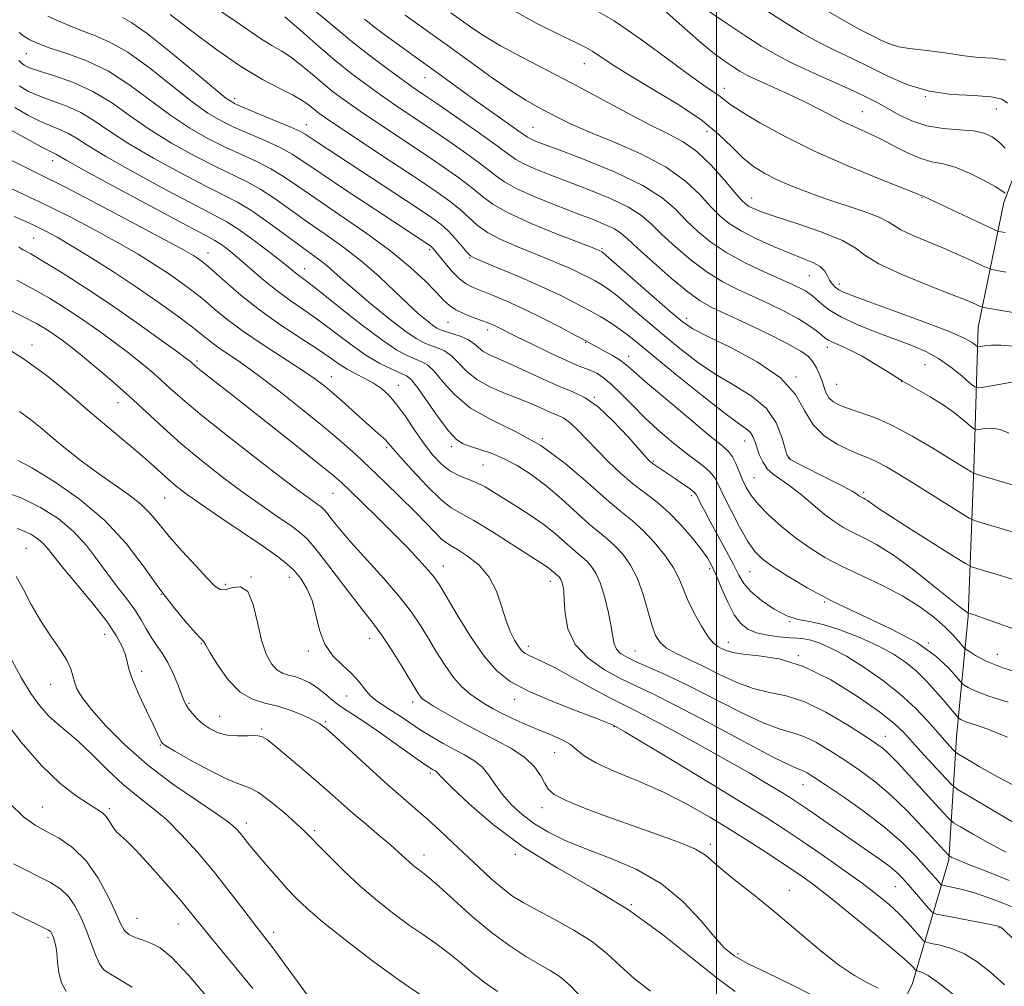
# Model space of a CAD drawing. Extents: x 2057300 to 2060200, y 287300 to 290200.
# Drawn here: x 2058347 to 2058563, y 288768 to 288980 of the extents above; entities that cross this region are included whole.
import ezdxf

# ---------------------------------------------------------------- set-up
doc = ezdxf.new("R2010")
doc.units = 0
doc.header["$MEASUREMENT"] = 0
for name, color, linetype, lineweight in [('BREAKLINE DTM HARD', 7, 'Continuous', 0), ('CONTOUR INDEX', 41, 'Continuous', 13), ('CONTOUR INTERMEDIATE', 44, 'Continuous', 0), ('GRID LINE', 7, 'Continuous', 0), ('SPOT ELEVATION DTM', 2, 'Continuous', 13)]:
    doc.layers.add(name, color=color, linetype=linetype, lineweight=lineweight)

msp = doc.modelspace()

# ---------------------------------------------------------------- linework, layer by layer
at = {"layer": 'BREAKLINE DTM HARD'}
msp.add_polyline3d([(2058319.47, 288448.13, 1117.01), (2058340.05, 288469.6, 1114.03), (2058353.93, 288496.52, 1111.19), (2058366.19, 288525.81, 1108.78), (2058371.49, 288542.55, 1107.27), (2058377.02, 288561.94, 1104), (2058387.92, 288576.39, 1101.36), (2058402.87, 288584.82, 1098.27), (2058422.66, 288588.29, 1094.03), (2058444.72, 288599.2, 1089.84), (2058467.19, 288617.79, 1086.06), (2058480.37, 288638.62, 1081.94), (2058491.59, 288666.3, 1078.01), (2058501.55, 288690.52, 1073.63), (2058513.85, 288716.9, 1068.7), (2058530.37, 288743.86, 1062.91), (2058542.97, 288768.12, 1056.98), (2058551.03, 288795.49, 1048.24), (2058552.74, 288822.5, 1041.1), (2058555.25, 288848.99, 1034.14), (2058556.59, 288883.4, 1027.41), (2058557.48, 288912.51, 1021.04), (2058563.15, 288939.84, 1014.48), (2058571.54, 288962.19, 1007.95)], dxfattribs=at)
at = {"layer": 'CONTOUR INDEX', "flags": 128}
for points, elevation in [([(2058563.912, 288961.631), (2058562.651, 288962.524), (2058560.344, 288963.064), (2058556.53, 288963.309), (2058551.724, 288963.585), (2058546.691, 288964.285), (2058542.043, 288965.677), (2058537.797, 288967.539), (2058533.82, 288969.523), (2058529.996, 288971.366), (2058526.262, 288973.134), (2058522.573, 288974.98), (2058518.83, 288977.059), (2058514.723, 288979.558), (2058509.888, 288982.669)], 1010), ([(2058572.896, 288865.175), (2058559.026, 288869.288), (2058556.862, 288869.955), (2058555.485, 288870.565), (2058553.717, 288871.641), (2058543.103, 288878.308), (2058539.922, 288880.283), (2058537.353, 288881.811), (2058535.227, 288882.945), (2058533.354, 288883.774), (2058531.458, 288884.52), (2058529.241, 288885.44), (2058526.537, 288886.764), (2058523.707, 288888.608), (2058521.243, 288891.061), (2058519.383, 288894.15), (2058517.343, 288897.66), (2058514.086, 288901.318), (2058508.997, 288904.848), (2058503.163, 288907.979), (2058498.094, 288910.441), (2058494.831, 288912.142), (2058492.53, 288913.708), (2058489.878, 288915.943), (2058475.819, 288928.21), (2058474.973, 288928.923), (2058474.744, 288929.085), (2058474.252, 288929.332), (2058473.896, 288929.481), (2058472.713, 288929.947), (2058469.909, 288931.039), (2058465.077, 288932.933), (2058459.353, 288935.273), (2058454.258, 288937.568), (2058450.891, 288939.464), (2058448.652, 288941.149), (2058446.518, 288942.949), (2058443.658, 288945.129), (2058439.999, 288947.708), (2058435.662, 288950.649), (2058426.034, 288957.054), (2058421.813, 288959.889), (2058418.577, 288962.138), (2058416.039, 288964.023), (2058413.736, 288965.877), (2058411.315, 288967.931), (2058408.848, 288970.002), (2058406.515, 288971.804), (2058404.424, 288973.16), (2058402.394, 288974.329), (2058400.168, 288975.683), (2058397.544, 288977.491), (2058394.522, 288979.629), (2058391.155, 288981.871)], 1030), ([(2058567.345, 288915.331), (2058559.062, 288916.735), (2058558.294, 288916.909), (2058557.796, 288917.117), (2058556.922, 288917.516), (2058555.072, 288918.299), (2058551.658, 288919.667), (2058546.446, 288921.713), (2058540.607, 288924.103), (2058535.663, 288926.399), (2058532.628, 288928.278), (2058530.479, 288929.895), (2058527.68, 288931.523), (2058523.182, 288933.344), (2058517.868, 288935.171), (2058513.108, 288936.726), (2058509.947, 288937.806), (2058508.15, 288938.502), (2058507.159, 288938.984), (2058506.439, 288939.462), (2058505.552, 288940.33), (2058504.084, 288942.026), (2058501.757, 288944.786), (2058498.842, 288948.042), (2058495.745, 288951.024), (2058492.725, 288953.195), (2058489.439, 288954.954), (2058485.396, 288956.937), (2058480.271, 288959.608), (2058474.405, 288962.76), (2058468.304, 288966.018), (2058457.112, 288971.817), (2058452.603, 288974.251), (2058449.081, 288976.36), (2058446.314, 288978.21), (2058443.965, 288979.884), (2058441.73, 288981.499)], 1020), ([(2058563.92, 288822.48), (2058559.613, 288824.206), (2058556.889, 288825.163), (2058555.243, 288825.69), (2058554.231, 288826.068), (2058553.646, 288826.353), (2058553.345, 288826.543), (2058553.182, 288826.664), (2058553.016, 288826.836), (2058549.87, 288830.577), (2058548.138, 288832.588), (2058546.097, 288834.824), (2058543.883, 288837.007), (2058541.562, 288838.928), (2058538.914, 288840.68), (2058535.648, 288842.428), (2058531.631, 288844.26), (2058527.355, 288845.953), (2058523.471, 288847.21), (2058520.436, 288847.869), (2058517.938, 288848.319), (2058515.472, 288849.088), (2058512.696, 288850.55), (2058509.916, 288852.462), (2058507.6, 288854.431), (2058506.055, 288856.197), (2058504.944, 288858.03), (2058503.766, 288860.337), (2058502.166, 288863.363), (2058498.655, 288869.805), (2058497.365, 288872.208), (2058496.472, 288873.919), (2058495.9, 288875.051), (2058495.534, 288875.748), (2058495.093, 288876.281), (2058494.254, 288876.949), (2058492.812, 288877.96), (2058491.032, 288879.164), (2058486.181, 288882.391), (2058485.639, 288882.822), (2058484.838, 288883.649), (2058480.629, 288888.375), (2058477.345, 288891.874), (2058474.048, 288894.97), (2058471.185, 288896.99), (2058468.471, 288898.302), (2058465.44, 288899.533), (2058461.799, 288901.143), (2058454.514, 288904.532), (2058450.063, 288906.488), (2058448.762, 288907.202), (2058447.774, 288907.994), (2058446.821, 288908.839), (2058445.608, 288909.663), (2058443.955, 288910.4), (2058442.138, 288911.021), (2058440.547, 288911.508), (2058439.447, 288911.876), (2058438.613, 288912.276), (2058437.697, 288912.896), (2058436.399, 288913.91), (2058434.61, 288915.438), (2058432.271, 288917.589), (2058429.354, 288920.398), (2058425.949, 288923.608), (2058422.179, 288926.892), (2058418.175, 288929.983), (2058414.111, 288932.874), (2058410.171, 288935.622), (2058406.504, 288938.251), (2058403.113, 288940.66), (2058399.969, 288942.714), (2058396.978, 288944.365), (2058390.028, 288947.724), (2058385.425, 288950.097), (2058380.395, 288952.906), (2058375.506, 288955.93), (2058371.17, 288958.955), (2058367.168, 288961.79), (2058363.127, 288964.248), (2058358.833, 288966.189), (2058354.717, 288967.649), (2058351.369, 288968.708), (2058349.215, 288969.456), (2058348.009, 288970.012), (2058347.338, 288970.508), (2058346.84, 288971.057)], 1040), ([(2058565.69, 288784.907), (2058562.748, 288786.107), (2058559.641, 288787.275), (2058556.657, 288788.274), (2058554.053, 288789.003), (2058551.969, 288789.483), (2058549.717, 288789.937), (2058549.31, 288790.134), (2058548.941, 288790.529), (2058548.304, 288791.279), (2058547.262, 288792.482), (2058545.72, 288794.226), (2058543.579, 288796.562), (2058540.72, 288799.405), (2058537.02, 288802.632), (2058532.515, 288806.069), (2058527.889, 288809.327), (2058523.984, 288811.967), (2058521.423, 288813.669), (2058519.946, 288814.599), (2058519.075, 288815.044), (2058518.224, 288815.356), (2058516.398, 288816.145), (2058512.496, 288818.086), (2058505.921, 288821.554), (2058498.095, 288825.73), (2058490.943, 288829.496), (2058485.884, 288832.036), (2058482.31, 288833.738), (2058479.108, 288835.293), (2058475.474, 288837.272), (2058471.846, 288839.777), (2058468.971, 288842.791), (2058467.386, 288846.218), (2058466.777, 288849.633), (2058466.621, 288852.532), (2058466.486, 288854.54), (2058466.3, 288855.797), (2058466.082, 288856.571), (2058465.85, 288857.094), (2058465.616, 288857.454), (2058465.391, 288857.704), (2058465.178, 288857.894), (2058464.657, 288858.326), (2058463.804, 288859.084), (2058463.232, 288859.542), (2058462.48, 288860.066), (2058454.969, 288864.919), (2058450.645, 288867.665), (2058446.742, 288870.027), (2058443.959, 288871.556), (2058441.804, 288872.823), (2058439.49, 288874.658), (2058436.482, 288877.602), (2058433.265, 288881.029), (2058430.576, 288884.023), (2058428.037, 288886.969), (2058427.329, 288887.724), (2058426.362, 288888.623), (2058423.187, 288891.434), (2058418.475, 288895.667), (2058416.125, 288897.744), (2058414.041, 288899.496), (2058411.8, 288901.191), (2058408.834, 288903.212), (2058400.249, 288908.756), (2058395.962, 288911.664), (2058392.527, 288914.248), (2058389.766, 288916.527), (2058387.311, 288918.6), (2058384.847, 288920.558), (2058382.267, 288922.464), (2058379.514, 288924.372), (2058376.502, 288926.347), (2058373.02, 288928.497), (2058368.825, 288930.935), (2058363.754, 288933.731), (2058357.97, 288936.764), (2058351.715, 288939.864), (2058345.324, 288942.844)], 1050), ([(2058521.878, 288765.333), (2058516.401, 288768.175), (2058511.154, 288770.694), (2058506.835, 288772.786), (2058503.887, 288774.466), (2058501.724, 288776.23), (2058499.505, 288778.694), (2058496.532, 288782.245), (2058492.672, 288786.359), (2058487.933, 288790.285), (2058482.429, 288793.44), (2058476.684, 288795.909), (2058471.326, 288797.945), (2058466.842, 288799.78), (2058463.154, 288801.564), (2058460.043, 288803.426), (2058457.33, 288805.461), (2058454.991, 288807.63), (2058453.044, 288809.862), (2058451.462, 288812.072), (2058450.045, 288814.137), (2058448.548, 288815.919), (2058446.775, 288817.339), (2058444.728, 288818.543), (2058442.458, 288819.732), (2058440.022, 288821.067), (2058437.507, 288822.539), (2058435.005, 288824.098), (2058432.605, 288825.682), (2058430.382, 288827.185), (2058428.404, 288828.491), (2058426.72, 288829.54), (2058425.281, 288830.498), (2058424.019, 288831.586), (2058422.839, 288832.971), (2058421.555, 288834.603), (2058419.958, 288836.375), (2058417.943, 288838.232), (2058415.829, 288840.33), (2058414.038, 288842.873), (2058412.86, 288845.965), (2058412.051, 288849.297), (2058411.235, 288852.458), (2058410.121, 288855.118), (2058408.76, 288857.282), (2058407.287, 288859.034), (2058405.728, 288860.522), (2058403.661, 288862.13), (2058400.557, 288864.302), (2058391.198, 288870.645), (2058386.751, 288873.679), (2058383.577, 288875.916), (2058381.4, 288877.566), (2058379.685, 288879.013), (2058375.931, 288882.448), (2058373.419, 288884.666), (2058370.27, 288887.316), (2058366.585, 288890.378), (2058362.528, 288893.81), (2058358.203, 288897.551), (2058353.467, 288901.465), (2058348.117, 288905.4), (2058342.133, 288909.177)], 1060), ([(2058435.458, 288765.588), (2058430.138, 288769.25), (2058424.221, 288773.59), (2058418.424, 288778.044), (2058413.557, 288781.941), (2058410.176, 288784.816), (2058407.825, 288787.039), (2058405.794, 288789.189), (2058403.544, 288791.686), (2058401.226, 288794.323), (2058399.159, 288796.738), (2058397.584, 288798.651), (2058395.502, 288801.287), (2058394.587, 288802.338), (2058393.103, 288803.635), (2058390.395, 288805.585), (2058386.059, 288808.48), (2058380.689, 288812.159), (2058375.129, 288816.347), (2058370.115, 288820.742), (2058365.94, 288824.942), (2058362.79, 288828.518), (2058360.764, 288831.167), (2058359.625, 288833.08), (2058359.05, 288834.574), (2058358.715, 288835.952), (2058358.28, 288837.465), (2058357.399, 288839.349), (2058355.84, 288841.785), (2058353.813, 288844.722), (2058351.638, 288848.055), (2058349.592, 288851.617), (2058347.788, 288854.996), (2058346.294, 288857.722)], 1070), ([(2058357.276, 288766.617), (2058356.211, 288768.487), (2058355.604, 288770.715), (2058355.329, 288773.021), (2058355.173, 288775.073), (2058354.968, 288776.614), (2058354.717, 288777.698), (2058354.466, 288778.457), (2058354.251, 288779.006), (2058354.06, 288779.401), (2058353.87, 288779.681), (2058353.654, 288779.888), (2058353.355, 288780.076), (2058352.914, 288780.3), (2058350.712, 288781.373), (2058347.943, 288782.735), (2058343.601, 288784.891)], 1080)]:
    msp.add_lwpolyline(points, dxfattribs=dict(at, elevation=elevation))
at = {"layer": 'CONTOUR INTERMEDIATE', "flags": 128}
for points, elevation in [([(2058563.409, 288933.231), (2058562.491, 288933.398), (2058561.934, 288933.52), (2058561.091, 288933.866), (2058559.24, 288934.73), (2058545.542, 288941.205), (2058545.383, 288941.256), (2058545.137, 288941.318), (2058543.698, 288941.903), (2058535.578, 288945.127), (2058528.849, 288947.902), (2058521.693, 288951.08), (2058515.089, 288954.35), (2058509.538, 288957.378), (2058505.425, 288959.828), (2058502.949, 288961.472), (2058501.571, 288962.528), (2058500.567, 288963.325), (2058499.261, 288964.211), (2058497.156, 288965.623), (2058493.804, 288968.016), (2058488.969, 288971.628), (2058483.276, 288975.817), (2058477.559, 288979.719), (2058472.477, 288982.684)], 1016), ([(2058563.381, 288941.911), (2058562.685, 288942.431), (2058561.181, 288943.366), (2058558.669, 288944.769), (2058555.57, 288946.318), (2058552.461, 288947.595), (2058549.773, 288948.326), (2058547.345, 288948.808), (2058544.867, 288949.482), (2058542.114, 288950.66), (2058539.195, 288952.161), (2058536.302, 288953.674), (2058533.58, 288954.971), (2058530.972, 288956.137), (2058528.373, 288957.34), (2058525.671, 288958.714), (2058522.731, 288960.256), (2058519.41, 288961.932), (2058515.682, 288963.684), (2058508.858, 288966.779), (2058506.689, 288967.839), (2058505.139, 288968.708), (2058503.699, 288969.625), (2058501.923, 288970.825), (2058499.622, 288972.517), (2058496.672, 288974.907), (2058493.068, 288978.059), (2058485.926, 288984.515)], 1014), ([(2058568.008, 288836.037), (2058562.892, 288837.671), (2058559.221, 288839.155), (2058556.887, 288840.377), (2058555.543, 288841.247), (2058554.843, 288841.74), (2058554.441, 288842.096), (2058553.194, 288843.557), (2058551.932, 288844.929), (2058550.131, 288846.697), (2058547.726, 288848.801), (2058544.676, 288851.104), (2058540.948, 288853.446), (2058536.593, 288855.699), (2058531.996, 288857.851), (2058527.627, 288859.92), (2058523.84, 288861.94), (2058520.509, 288864.011), (2058517.394, 288866.248), (2058514.339, 288868.71), (2058511.528, 288871.22), (2058509.23, 288873.542), (2058507.629, 288875.513), (2058506.557, 288877.259), (2058505.758, 288878.974), (2058505.017, 288880.786), (2058504.28, 288882.544), (2058503.53, 288884.029), (2058502.65, 288885.177), (2058501.111, 288886.552), (2058498.284, 288888.87), (2058493.861, 288892.549), (2058488.823, 288896.793), (2058484.476, 288900.508), (2058481.763, 288902.882), (2058480.181, 288904.242), (2058478.868, 288905.201), (2058477.173, 288906.237), (2058475.296, 288907.301), (2058471.214, 288909.545), (2058469.21, 288910.612), (2058465.978, 288912.305), (2058461.958, 288914.362), (2058457.819, 288916.399), (2058454.125, 288918.099), (2058451.015, 288919.43), (2058446.624, 288921.185), (2058445.082, 288921.964), (2058443.602, 288923.082), (2058441.984, 288924.728), (2058440.396, 288926.578), (2058437.85, 288929.734), (2058437.609, 288930.001), (2058437.398, 288930.191), (2058437.119, 288930.396), (2058425.238, 288938.24), (2058418.896, 288942.445), (2058413.261, 288946.216), (2058409.458, 288948.796), (2058406.855, 288950.481), (2058404.377, 288951.829), (2058401.221, 288953.284), (2058397.656, 288954.829), (2058394.22, 288956.333), (2058391.26, 288957.763), (2058388.353, 288959.492), (2058384.882, 288961.99), (2058375.516, 288969.406), (2058370.765, 288972.827), (2058366.724, 288975.136), (2058363.33, 288976.591), (2058360.365, 288977.672), (2058357.664, 288978.759), (2058355.255, 288979.828), (2058353.213, 288980.756)], 1036), ([(2058567.237, 288845.595), (2058562.936, 288847.051), (2058557.632, 288848.948), (2058556.574, 288849.309), (2058555.299, 288849.702), (2058555.215, 288849.746), (2058555.054, 288849.847), (2058554.67, 288850.108), (2058553.628, 288850.904), (2058551.419, 288852.674), (2058547.762, 288855.644), (2058543.289, 288859.181), (2058538.864, 288862.436), (2058535.174, 288864.766), (2058532.213, 288866.331), (2058529.805, 288867.497), (2058527.756, 288868.598), (2058525.812, 288869.851), (2058523.703, 288871.442), (2058521.254, 288873.463), (2058518.664, 288875.632), (2058516.222, 288877.571), (2058512.502, 288880.189), (2058511.191, 288881.405), (2058510.185, 288882.903), (2058509.432, 288884.551), (2058508.88, 288886.123), (2058508.462, 288887.44), (2058508.044, 288888.503), (2058507.478, 288889.355), (2058506.551, 288890.138), (2058504.784, 288891.38), (2058501.632, 288893.706), (2058496.849, 288897.46), (2058491.382, 288901.872), (2058486.477, 288905.892), (2058483.06, 288908.725), (2058480.764, 288910.6), (2058478.902, 288912.002), (2058476.897, 288913.341), (2058474.612, 288914.726), (2058472.021, 288916.194), (2058469.08, 288917.777), (2058465.677, 288919.497), (2058461.683, 288921.369), (2058457.127, 288923.361), (2058452.672, 288925.228), (2058449.14, 288926.677), (2058447.09, 288927.538), (2058446.039, 288928.145), (2058445.242, 288928.956), (2058444.112, 288930.298), (2058442.685, 288931.96), (2058441.154, 288933.598), (2058439.573, 288935.011), (2058437.442, 288936.571), (2058434.125, 288938.796), (2058412.392, 288953.094), (2058409.751, 288954.85), (2058408.577, 288955.489), (2058406.581, 288956.387), (2058403.342, 288957.744), (2058396.316, 288960.637), (2058394.178, 288961.597), (2058392.332, 288962.785), (2058389.57, 288965.02), (2058385.104, 288968.779), (2058379.819, 288973.177), (2058375.017, 288976.993), (2058371.692, 288979.312), (2058369.591, 288980.443)], 1034), ([(2058567.33, 288856.446), (2058562.577, 288857.883), (2058557.202, 288859.482), (2058556.001, 288859.878), (2058554.718, 288860.554), (2058552.252, 288862.087), (2058547.927, 288864.812), (2058542.761, 288868.081), (2058538.198, 288871.003), (2058535.331, 288872.894), (2058533.165, 288874.413), (2058532.684, 288874.717), (2058532.297, 288874.921), (2058531.983, 288875.073), (2058531.716, 288875.217), (2058531.462, 288875.381), (2058530.782, 288875.894), (2058529.846, 288876.469), (2058527.901, 288877.517), (2058524.725, 288879.126), (2058518.033, 288882.457), (2058516.296, 288883.418), (2058515.522, 288884.296), (2058515.079, 288885.768), (2058514.391, 288888.291), (2058513.119, 288891.446), (2058510.987, 288894.598), (2058507.835, 288897.274), (2058503.981, 288899.653), (2058499.863, 288902.073), (2058495.84, 288904.801), (2058491.956, 288907.79), (2058488.177, 288910.918), (2058481.18, 288916.888), (2058478.409, 288919.197), (2058476.358, 288920.775), (2058474.792, 288921.825), (2058473.382, 288922.64), (2058471.842, 288923.469), (2058470.059, 288924.37), (2058467.967, 288925.351), (2058465.511, 288926.421), (2058462.693, 288927.587), (2058456.083, 288930.236), (2058452.696, 288931.709), (2058449.75, 288933.262), (2058447.501, 288934.881), (2058445.669, 288936.555), (2058443.836, 288938.274), (2058441.589, 288940.087), (2058438.511, 288942.277), (2058434.187, 288945.186), (2058428.487, 288948.957), (2058417.335, 288956.317), (2058414.152, 288958.455), (2058412.449, 288959.658), (2058411.442, 288960.454), (2058410.43, 288961.288), (2058409.058, 288962.275), (2058407.052, 288963.447), (2058404.181, 288964.889), (2058400.38, 288966.878), (2058395.624, 288969.745), (2058390.063, 288973.604), (2058384.537, 288977.716), (2058380.061, 288981.128)], 1032), ([(2058578.462, 288873.904), (2058557.75, 288880.014), (2058556.476, 288880.436), (2058555.936, 288880.721), (2058551.206, 288883.668), (2058547.516, 288885.931), (2058543.115, 288888.507), (2058538.658, 288890.869), (2058534.698, 288892.613), (2058531.385, 288893.821), (2058528.768, 288894.696), (2058526.862, 288895.426), (2058525.549, 288896.148), (2058524.674, 288896.98), (2058524.089, 288898.018), (2058523.65, 288899.246), (2058523.217, 288900.62), (2058522.675, 288902.087), (2058522.005, 288903.541), (2058521.212, 288904.866), (2058520.209, 288906.016), (2058518.549, 288907.232), (2058515.691, 288908.826), (2058511.374, 288910.979), (2058506.445, 288913.333), (2058502.025, 288915.397), (2058498.893, 288916.878), (2058496.442, 288918.267), (2058493.719, 288920.252), (2058490.081, 288923.267), (2058486.113, 288926.729), (2058482.713, 288929.802), (2058480.509, 288931.862), (2058479.06, 288933.13), (2058477.656, 288934.039), (2058475.686, 288934.967), (2058472.925, 288936.083), (2058469.245, 288937.502), (2058464.69, 288939.271), (2058459.995, 288941.173), (2058456.063, 288942.924), (2058453.479, 288944.358), (2058451.535, 288945.783), (2058449.2, 288947.625), (2058445.726, 288950.171), (2058441.486, 288953.14), (2058437.137, 288956.112), (2058429.634, 288961.161), (2058426.29, 288963.461), (2058423.011, 288965.814), (2058419.696, 288968.327), (2058416.258, 288971.095), (2058412.7, 288974.12), (2058409.397, 288977.015), (2058406.816, 288979.302), (2058405.281, 288980.638)], 1028), ([(2058564.206, 288889.169), (2058562.293, 288889.978), (2058560.489, 288890.266), (2058558.892, 288890.2), (2058557.703, 288890.013), (2058557.018, 288889.929), (2058556.5, 288890.134), (2058555.705, 288890.803), (2058554.283, 288892.041), (2058552.266, 288893.674), (2058549.779, 288895.456), (2058546.949, 288897.199), (2058543.904, 288898.928), (2058540.772, 288900.728), (2058537.672, 288902.635), (2058534.684, 288904.51), (2058531.882, 288906.167), (2058529.348, 288907.463), (2058527.211, 288908.423), (2058525.611, 288909.112), (2058524.602, 288909.614), (2058523.902, 288910.093), (2058523.142, 288910.728), (2058521.998, 288911.662), (2058520.32, 288912.878), (2058518.001, 288914.316), (2058515.008, 288915.912), (2058511.592, 288917.573), (2058504.701, 288920.749), (2058501.393, 288922.437), (2058497.997, 288924.534), (2058494.442, 288927.197), (2058491.007, 288930.114), (2058488.056, 288932.858), (2058485.768, 288935.113), (2058483.579, 288937.019), (2058480.74, 288938.826), (2058476.743, 288940.723), (2058472.047, 288942.64), (2058463.262, 288946.013), (2058459.968, 288947.332), (2058457.568, 288948.396), (2058455.978, 288949.286), (2058454.407, 288950.42), (2058451.882, 288952.301), (2058447.794, 288955.212), (2058442.974, 288958.571), (2058438.612, 288961.575), (2058435.549, 288963.669), (2058433.235, 288965.268), (2058430.768, 288967.032), (2058427.492, 288969.447), (2058423.734, 288972.289), (2058420.063, 288975.16), (2058416.925, 288977.735), (2058414.256, 288979.979), (2058411.866, 288981.931)], 1026), ([(2058565.194, 288908.304), (2058562.468, 288908.526), (2058560.388, 288908.524), (2058558.935, 288908.396), (2058557.529, 288908.175), (2058557.238, 288908.245), (2058556.898, 288908.52), (2058556.179, 288909.076), (2058554.435, 288910.049), (2058550.942, 288911.593), (2058545.366, 288913.747), (2058538.956, 288916.096), (2058533.351, 288918.111), (2058529.788, 288919.405), (2058527.889, 288920.159), (2058526.869, 288920.694), (2058526.078, 288921.28), (2058525.393, 288921.987), (2058524.824, 288922.833), (2058524.338, 288923.814), (2058523.733, 288924.845), (2058522.764, 288925.821), (2058521.219, 288926.683), (2058519.016, 288927.579), (2058516.104, 288928.701), (2058512.537, 288930.18), (2058508.783, 288931.879), (2058505.412, 288933.595), (2058502.827, 288935.204), (2058500.752, 288936.904), (2058498.741, 288938.97), (2058496.361, 288941.587), (2058493.223, 288944.568), (2058488.949, 288947.633), (2058483.403, 288950.533), (2058477.397, 288953.143), (2058471.986, 288955.366), (2058467.961, 288957.144), (2058465.066, 288958.568), (2058460.62, 288960.91), (2058458.146, 288962.317), (2058454.961, 288964.35), (2058450.799, 288967.241), (2058445.957, 288970.72), (2058440.871, 288974.39), (2058431.65, 288980.95)], 1022), ([(2058563.585, 288924.585), (2058561.624, 288924.921), (2058560.494, 288925.129), (2058559.659, 288925.403), (2058558.405, 288925.977), (2058556.192, 288927.013), (2058553.189, 288928.385), (2058549.74, 288929.892), (2058542.989, 288932.697), (2058540.528, 288933.841), (2058539.018, 288934.766), (2058537.747, 288935.624), (2058535.776, 288936.606), (2058532.445, 288937.851), (2058523.819, 288940.752), (2058519.865, 288942.163), (2058516.405, 288943.519), (2058513.36, 288944.851), (2058510.645, 288946.217), (2058508.159, 288947.764), (2058505.794, 288949.664), (2058503.378, 288952.045), (2058500.47, 288954.873), (2058496.559, 288958.074), (2058491.396, 288961.525), (2058485.776, 288964.916), (2058480.75, 288967.89), (2058477.118, 288970.174), (2058472.91, 288973.013), (2058471.345, 288973.915), (2058469.269, 288974.938), (2058465.937, 288976.531), (2058460.89, 288979.035), (2058454.818, 288982.363)], 1018), ([(2058563.426, 288951.783), (2058562.019, 288953.177), (2058560.545, 288954.286), (2058558.786, 288955.075), (2058556.448, 288955.567), (2058553.355, 288955.83), (2058549.805, 288956.106), (2058546.217, 288956.686), (2058542.945, 288957.759), (2058540.087, 288959.126), (2058535.634, 288961.646), (2058533.417, 288962.795), (2058530.37, 288964.234), (2058521.229, 288968.339), (2058516.665, 288970.469), (2058513.028, 288972.336), (2058509.865, 288974.186), (2058506.454, 288976.376), (2058502.295, 288979.145), (2058497.787, 288982.251)], 1012), ([(2058563.576, 288971.086), (2058560.732, 288971.506), (2058557.642, 288971.724), (2058554.422, 288972.085), (2058551.185, 288972.554), (2058548.041, 288972.997), (2058542.404, 288973.635), (2058540.038, 288974.056), (2058538.026, 288974.682), (2058536.287, 288975.444), (2058534.711, 288976.23), (2058533.138, 288976.997), (2058531.201, 288977.982), (2058528.482, 288979.49), (2058524.708, 288981.731)], 1008), ([(2058564.875, 288900.418), (2058559.147, 288899.368), (2058557.632, 288899.142), (2058556.734, 288899.361), (2058555.684, 288900.209), (2058553.892, 288901.77), (2058551.484, 288903.714), (2058548.767, 288905.605), (2058545.956, 288907.124), (2058542.903, 288908.42), (2058539.37, 288909.754), (2058535.265, 288911.318), (2058531.079, 288913.021), (2058527.448, 288914.7), (2058524.852, 288916.215), (2058523.139, 288917.507), (2058521.153, 288919.31), (2058520.395, 288919.901), (2058519.549, 288920.435), (2058518.416, 288921.032), (2058516.711, 288921.837), (2058510.509, 288924.62), (2058506.344, 288926.606), (2058502.274, 288928.815), (2058498.803, 288931.127), (2058495.9, 288933.5), (2058493.399, 288935.914), (2058491.027, 288938.364), (2058488.098, 288940.907), (2058483.824, 288943.613), (2058477.8, 288946.479), (2058471.169, 288949.196), (2058465.462, 288951.379), (2058461.833, 288952.754), (2058459.942, 288953.491), (2058459.073, 288953.868), (2058458.547, 288954.166), (2058456.437, 288955.682), (2058450.854, 288959.6), (2058447.384, 288962.054), (2058443.988, 288964.496), (2058438.029, 288968.825), (2058433.355, 288972.167), (2058430.921, 288973.924), (2058428.12, 288975.986), (2058425.25, 288978.139), (2058422.73, 288980.076)], 1024), ([(2058564.065, 288830.174), (2058559.795, 288831.489), (2058556.941, 288832.554), (2058555.293, 288833.358), (2058554.444, 288833.895), (2058553.986, 288834.234), (2058553.518, 288834.719), (2058552.637, 288835.769), (2058550.959, 288837.678), (2058548.172, 288840.261), (2058543.982, 288843.211), (2058538.293, 288846.264), (2058525.449, 288852.343), (2058519.967, 288855.243), (2058515.555, 288857.861), (2058512.262, 288860.008), (2058510.036, 288861.634), (2058508.437, 288863.231), (2058506.926, 288865.429), (2058505.114, 288868.618), (2058503.216, 288872.243), (2058501.596, 288875.511), (2058500.493, 288877.829), (2058499.637, 288879.409), (2058498.629, 288880.664), (2058497.149, 288881.957), (2058492.786, 288885.257), (2058490.049, 288887.45), (2058487.14, 288889.944), (2058484.253, 288892.616), (2058481.556, 288895.321), (2058479.124, 288897.834), (2058477.005, 288899.913), (2058475.227, 288901.381), (2058473.728, 288902.343), (2058472.422, 288902.974), (2058469.547, 288904.09), (2058467.114, 288905.134), (2058463.618, 288906.765), (2058459.701, 288908.66), (2058456.225, 288910.372), (2058451.416, 288912.769), (2058450.616, 288913.133), (2058449.699, 288913.502), (2058448.418, 288913.97), (2058446.632, 288914.608), (2058444.629, 288915.389), (2058442.801, 288916.258), (2058441.4, 288917.212), (2058440.117, 288918.433), (2058438.506, 288920.151), (2058436.165, 288922.544), (2058432.885, 288925.577), (2058428.506, 288929.164), (2058423.048, 288933.156), (2058417.252, 288937.157), (2058412.04, 288940.705), (2058408.077, 288943.46), (2058404.996, 288945.563), (2058402.173, 288947.272), (2058399.099, 288948.825), (2058395.727, 288950.368), (2058392.124, 288952.029), (2058388.343, 288953.93), (2058384.374, 288956.199), (2058380.194, 288958.96), (2058371.214, 288965.634), (2058366.512, 288968.661), (2058361.8, 288970.94), (2058357.416, 288972.57), (2058353.752, 288973.767), (2058351.088, 288974.727), (2058349.254, 288975.558), (2058347.968, 288976.343), (2058346.941, 288977.184)], 1038), ([(2058566.79, 288811.098), (2058561.85, 288813.709), (2058557.733, 288816.03), (2058554.781, 288817.76), (2058553.174, 288818.721), (2058552.453, 288819.216), (2058552.001, 288819.668), (2058551.292, 288820.446), (2058550.169, 288821.699), (2058546.426, 288825.946), (2058543.707, 288828.811), (2058540.376, 288831.896), (2058536.479, 288834.977), (2058532.384, 288837.824), (2058528.541, 288840.205), (2058525.313, 288841.943), (2058522.727, 288843.093), (2058520.72, 288843.765), (2058519.177, 288844.079), (2058517.75, 288844.194), (2058516.033, 288844.279), (2058513.758, 288844.478), (2058511.213, 288844.836), (2058508.821, 288845.374), (2058506.898, 288846.152), (2058505.34, 288847.384), (2058503.933, 288849.328), (2058502.521, 288852.09), (2058501.166, 288855.192), (2058499.988, 288858.007), (2058499.031, 288860.103), (2058498.039, 288861.834), (2058496.683, 288863.748), (2058494.726, 288866.232), (2058492.306, 288869.032), (2058489.657, 288871.731), (2058486.972, 288874.027), (2058484.286, 288876.078), (2058481.594, 288878.157), (2058478.906, 288880.467), (2058476.289, 288882.94), (2058473.825, 288885.437), (2058471.586, 288887.812), (2058469.606, 288889.89), (2058467.909, 288891.485), (2058466.478, 288892.495), (2058465.121, 288893.151), (2058463.605, 288893.766), (2058461.731, 288894.59), (2058459.433, 288895.615), (2058456.682, 288896.768), (2058453.519, 288898.003), (2058450.288, 288899.375), (2058447.404, 288900.965), (2058445.167, 288902.793), (2058443.416, 288904.631), (2058441.869, 288906.189), (2058440.307, 288907.259), (2058438.745, 288907.954), (2058437.257, 288908.469), (2058435.829, 288909.031), (2058434.095, 288909.984), (2058431.601, 288911.707), (2058428.101, 288914.402), (2058424.174, 288917.579), (2058420.609, 288920.575), (2058417.993, 288922.877), (2058416.112, 288924.583), (2058414.549, 288925.939), (2058412.916, 288927.2), (2058408.302, 288930.539), (2058404.93, 288933.043), (2058401.23, 288935.758), (2058397.765, 288938.157), (2058394.856, 288939.905), (2058391.87, 288941.447), (2058387.932, 288943.42), (2058382.507, 288946.264), (2058376.416, 288949.613), (2058370.818, 288952.9), (2058366.573, 288955.667), (2058363.333, 288957.885), (2058360.452, 288959.634), (2058357.431, 288961.002), (2058354.363, 288962.131), (2058351.489, 288963.172), (2058349.006, 288964.259), (2058346.928, 288965.452)], 1042), ([(2058566.645, 288802.929), (2058560.777, 288806.368), (2058555.9, 288809.249), (2058553.125, 288810.922), (2058551.688, 288811.992), (2058550.358, 288813.374), (2058545.576, 288818.612), (2058543.08, 288821.367), (2058541.1, 288823.526), (2058538.983, 288825.522), (2058535.818, 288828.011), (2058530.999, 288831.389), (2058525.133, 288835.016), (2058519.129, 288837.99), (2058513.77, 288839.657), (2058509.32, 288840.35), (2058505.919, 288840.648), (2058503.622, 288841.02), (2058502.152, 288841.483), (2058501.152, 288841.943), (2058500.295, 288842.386), (2058499.374, 288843.117), (2058498.213, 288844.52), (2058496.718, 288846.827), (2058495.117, 288849.664), (2058493.721, 288852.502), (2058491.806, 288857.221), (2058490.556, 288859.628), (2058488.667, 288862.393), (2058486.341, 288865.257), (2058483.905, 288867.841), (2058481.56, 288869.935), (2058479.01, 288872.005), (2058475.83, 288874.684), (2058471.716, 288878.376), (2058466.831, 288882.557), (2058461.456, 288886.474), (2058455.902, 288889.581), (2058450.609, 288892.168), (2058446.046, 288894.728), (2058442.561, 288897.593), (2058440.011, 288900.424), (2058438.131, 288902.716), (2058436.659, 288904.118), (2058435.352, 288904.886), (2058433.967, 288905.43), (2058432.246, 288906.157), (2058429.858, 288907.463), (2058426.454, 288909.744), (2058421.918, 288913.17), (2058417.062, 288917.01), (2058412.934, 288920.309), (2058410.306, 288922.359), (2058408.029, 288924.05), (2058407.241, 288924.686), (2058406.085, 288925.641), (2058404.173, 288927.174), (2058401.302, 288929.403), (2058397.992, 288931.893), (2058394.948, 288934.068), (2058392.553, 288935.584), (2058389.919, 288937.003), (2058385.836, 288939.116), (2058379.589, 288942.431), (2058372.437, 288946.32), (2058366.13, 288949.87), (2058361.976, 288952.379), (2058359.498, 288953.981), (2058357.777, 288955.019), (2058356.029, 288955.816), (2058354.009, 288956.614), (2058351.608, 288957.636), (2058348.811, 288959.036), (2058345.965, 288960.689)], 1044), ([(2058563.561, 288797.242), (2058559.722, 288799.25), (2058556.235, 288801.216), (2058553.603, 288802.759), (2058552.101, 288803.682), (2058551.09, 288804.522), (2058549.704, 288805.999), (2058539.757, 288816.873), (2058538.397, 288818.319), (2058537.38, 288819.311), (2058536.386, 288820.133), (2058534.92, 288821.16), (2058532.44, 288822.791), (2058528.624, 288825.236), (2058524.021, 288827.953), (2058519.398, 288830.215), (2058515.34, 288831.519), (2058511.69, 288832.277), (2058508.112, 288833.128), (2058504.36, 288834.542), (2058500.574, 288836.321), (2058496.987, 288838.095), (2058491.148, 288840.83), (2058489.09, 288841.987), (2058487.663, 288843.219), (2058486.668, 288844.814), (2058485.85, 288847.089), (2058484.982, 288850.216), (2058483.956, 288853.796), (2058482.692, 288857.283), (2058481.148, 288860.234), (2058479.444, 288862.607), (2058477.734, 288864.462), (2058476.1, 288865.922), (2058474.322, 288867.364), (2058472.106, 288869.231), (2058465.982, 288874.79), (2058462.587, 288877.69), (2058459.325, 288880.131), (2058456.236, 288882.085), (2058453.303, 288883.613), (2058450.539, 288884.778), (2058448.054, 288885.649), (2058445.989, 288886.298), (2058444.389, 288886.873), (2058442.929, 288887.827), (2058441.192, 288889.693), (2058438.918, 288892.748), (2058434.392, 288899.242), (2058433.012, 288900.977), (2058431.959, 288901.819), (2058430.677, 288902.392), (2058428.728, 288903.23), (2058426.142, 288904.517), (2058423.067, 288906.346), (2058419.661, 288908.735), (2058412.662, 288914.006), (2058409.442, 288916.274), (2058406.435, 288918.339), (2058403.567, 288920.421), (2058400.795, 288922.671), (2058398.189, 288924.938), (2058395.848, 288927.001), (2058393.857, 288928.677), (2058392.236, 288929.952), (2058390.992, 288930.851), (2058389.913, 288931.521), (2058387.925, 288932.592), (2058383.74, 288934.812), (2058376.671, 288938.598), (2058368.458, 288943.026), (2058361.443, 288946.84), (2058357.379, 288949.091), (2058355.102, 288950.404), (2058353.655, 288951.096), (2058351.728, 288952.1), (2058348.622, 288953.803), (2058345.052, 288955.84)], 1046), ([(2058564.286, 288790.987), (2058559.229, 288793), (2058555.198, 288794.591), (2058552.798, 288795.571), (2058551.692, 288796.063), (2058551.306, 288796.269), (2058551.145, 288796.368), (2058551.036, 288796.458), (2058545.365, 288802.657), (2058541.928, 288806.257), (2058538.264, 288809.801), (2058534.766, 288812.754), (2058531.444, 288815.2), (2058528.212, 288817.379), (2058525.023, 288819.452), (2058521.983, 288821.276), (2058519.236, 288822.63), (2058516.782, 288823.438), (2058514.044, 288824.211), (2058510.304, 288825.607), (2058505.125, 288828.055), (2058493.532, 288833.966), (2058488.889, 288836.174), (2058485.285, 288837.762), (2058482.531, 288838.949), (2058480.461, 288839.935), (2058478.988, 288840.849), (2058478.046, 288841.804), (2058477.539, 288842.938), (2058477.241, 288844.49), (2058476.897, 288846.725), (2058476.307, 288849.76), (2058475.499, 288853.117), (2058474.554, 288856.172), (2058473.549, 288858.44), (2058472.536, 288860.003), (2058471.562, 288861.083), (2058470.639, 288861.908), (2058469.634, 288862.723), (2058468.382, 288863.779), (2058466.742, 288865.256), (2058464.684, 288867.065), (2058462.205, 288869.047), (2058459.354, 288871.055), (2058456.385, 288872.978), (2058451.249, 288876.194), (2058449.206, 288877.403), (2058447.295, 288878.359), (2058443.428, 288879.886), (2058441.507, 288880.914), (2058439.628, 288882.404), (2058437.751, 288884.395), (2058435.82, 288886.879), (2058433.808, 288889.783), (2058431.792, 288892.771), (2058429.878, 288895.438), (2058428.132, 288897.481), (2058426.458, 288898.997), (2058424.718, 288900.189), (2058422.822, 288901.233), (2058420.862, 288902.227), (2058418.974, 288903.249), (2058417.195, 288904.391), (2058415.158, 288905.815), (2058412.391, 288907.703), (2058408.598, 288910.17), (2058404.173, 288913.087), (2058399.68, 288916.261), (2058395.617, 288919.474), (2058392.212, 288922.413), (2058389.626, 288924.739), (2058387.936, 288926.223), (2058386.88, 288927.076), (2058386.111, 288927.622), (2058385.172, 288928.219), (2058383.162, 288929.365), (2058379.07, 288931.596), (2058372.357, 288935.192), (2058364.376, 288939.413), (2058356.952, 288943.263), (2058351.482, 288945.996), (2058347.636, 288947.872), (2058344.654, 288949.399)], 1048), ([(2058570.129, 288773.359), (2058562.91, 288780.345), (2058562.603, 288780.618), (2058562.447, 288780.731), (2058562.32, 288780.805), (2058562.195, 288780.862), (2058561.969, 288780.936), (2058561.222, 288781.104), (2058559.455, 288781.458), (2058549.925, 288783.27), (2058548.226, 288783.627), (2058547.355, 288784.048), (2058546.567, 288784.892), (2058542.164, 288790.064), (2058540.881, 288791.511), (2058539.634, 288792.747), (2058538.077, 288794.04), (2058535.934, 288795.609), (2058533.215, 288797.498), (2058530.002, 288799.703), (2058519.982, 288806.642), (2058517.848, 288808.095), (2058516.076, 288809.248), (2058514.015, 288810.528), (2058511.111, 288812.288), (2058507.21, 288814.594), (2058502.253, 288817.437), (2058496.364, 288820.718), (2058490.402, 288823.97), (2058485.403, 288826.633), (2058482.043, 288828.353), (2058479.535, 288829.6), (2058476.728, 288831.05), (2058472.821, 288833.169), (2058468.408, 288835.586), (2058464.434, 288837.721), (2058461.626, 288839.135), (2058459.843, 288839.955), (2058458.725, 288840.449), (2058457.945, 288840.873), (2058457.294, 288841.436), (2058456.594, 288842.331), (2058455.716, 288843.728), (2058454.731, 288845.676), (2058453.758, 288848.196), (2058452.844, 288851.244), (2058451.747, 288854.506), (2058450.151, 288857.601), (2058447.889, 288860.206), (2058445.383, 288862.231), (2058443.203, 288863.64), (2058441.746, 288864.479), (2058440.726, 288865.108), (2058439.688, 288865.962), (2058438.24, 288867.401), (2058436.266, 288869.456), (2058433.712, 288872.081), (2058430.596, 288875.182), (2058427.2, 288878.479), (2058423.878, 288881.648), (2058420.831, 288884.487), (2058417.673, 288887.301), (2058413.867, 288890.52), (2058409.098, 288894.396), (2058403.937, 288898.466), (2058399.177, 288902.089), (2058395.437, 288904.778), (2058390.583, 288908.094), (2058388.945, 288909.325), (2058387.258, 288910.678), (2058384.996, 288912.461), (2058381.758, 288914.893), (2058377.653, 288917.851), (2058372.917, 288921.121), (2058367.832, 288924.476), (2058362.878, 288927.629), (2058358.579, 288930.274), (2058355.305, 288932.204), (2058352.793, 288933.582), (2058350.625, 288934.668), (2058348.407, 288935.696), (2058345.853, 288936.804)], 1052), ([(2058563.265, 288768.066), (2058560.161, 288770.864), (2058557.282, 288773.152), (2058554.471, 288774.889), (2058551.657, 288776.062), (2058549.114, 288776.778), (2058547.199, 288777.173), (2058546.124, 288777.409), (2058545.506, 288777.757), (2058544.817, 288778.518), (2058543.64, 288779.894), (2058542.011, 288781.715), (2058540.079, 288783.713), (2058537.918, 288785.707), (2058535.315, 288787.848), (2058531.982, 288790.371), (2058527.784, 288793.401), (2058523.2, 288796.623), (2058518.859, 288799.614), (2058515.098, 288802.138), (2058511.084, 288804.715), (2058505.689, 288808.057), (2058498.295, 288812.563), (2058490.327, 288817.386), (2058479.905, 288823.66), (2058477.482, 288825.05), (2058477.171, 288825.197), (2058476.085, 288825.638), (2058473.517, 288826.624), (2058469.086, 288828.304), (2058463.709, 288830.418), (2058458.627, 288832.605), (2058454.764, 288834.659), (2058451.783, 288837.001), (2058449.028, 288840.206), (2058446.036, 288844.576), (2058443.102, 288849.313), (2058439.181, 288855.918), (2058438.065, 288857.569), (2058436.753, 288859.152), (2058434.759, 288861.35), (2058432.118, 288864.144), (2058428.998, 288867.342), (2058425.608, 288870.716), (2058422.34, 288873.905), (2058419.633, 288876.512), (2058417.671, 288878.357), (2058415.635, 288880.125), (2058412.453, 288882.717), (2058407.446, 288886.715), (2058401.5, 288891.43), (2058395.894, 288895.856), (2058386.885, 288902.925), (2058385.818, 288903.784), (2058384.597, 288904.833), (2058383.622, 288905.578), (2058381.448, 288907.19), (2058377.681, 288909.946), (2058372.714, 288913.509), (2058367.137, 288917.385), (2058361.528, 288921.117), (2058356.407, 288924.392), (2058352.284, 288926.931), (2058349.514, 288928.556), (2058347.839, 288929.478), (2058346.845, 288930.009)], 1054), ([(2058552.926, 288765.227), (2058549.076, 288768.332), (2058546.515, 288770.135), (2058545.076, 288770.893), (2058544.361, 288771.097), (2058544.007, 288771.175), (2058543.804, 288771.289), (2058543.086, 288772.078), (2058541.818, 288773.279), (2058539.196, 288775.571), (2058534.925, 288779.157), (2058529.842, 288783.334), (2058525.069, 288787.174), (2058521.419, 288790), (2058518.47, 288792.135), (2058515.489, 288794.155), (2058511.902, 288796.513), (2058507.757, 288799.186), (2058503.261, 288802.026), (2058498.571, 288804.899), (2058493.647, 288807.705), (2058488.4, 288810.356), (2058482.879, 288812.773), (2058477.688, 288814.925), (2058473.568, 288816.792), (2058470.998, 288818.367), (2058469.404, 288819.706), (2058467.948, 288820.881), (2058465.97, 288821.962), (2058463.513, 288823.015), (2058460.797, 288824.11), (2058458.031, 288825.289), (2058455.381, 288826.497), (2058453.001, 288827.654), (2058450.993, 288828.708), (2058449.245, 288829.721), (2058447.592, 288830.784), (2058445.899, 288832), (2058444.14, 288833.532), (2058442.317, 288835.555), (2058440.443, 288838.163), (2058438.574, 288841.126), (2058436.778, 288844.13), (2058435.043, 288846.975), (2058433.06, 288849.904), (2058430.44, 288853.274), (2058426.977, 288857.281), (2058419.772, 288865.283), (2058417.269, 288868.203), (2058415.6, 288870.269), (2058414.528, 288871.633), (2058413.817, 288872.463), (2058413.233, 288872.997), (2058412.544, 288873.493), (2058411.442, 288874.255), (2058409.324, 288875.791), (2058405.512, 288878.656), (2058399.695, 288883.12), (2058393.028, 288888.317), (2058387.035, 288893.094), (2058382.856, 288896.58), (2058380.103, 288899.019), (2058378.009, 288900.937), (2058375.914, 288902.784), (2058373.588, 288904.723), (2058370.912, 288906.839), (2058367.81, 288909.185), (2058364.39, 288911.671), (2058360.804, 288914.169), (2058357.182, 288916.568), (2058353.557, 288918.824), (2058349.94, 288920.906), (2058346.382, 288922.788)], 1056), ([(2058535.538, 288767.313), (2058533.211, 288768.521), (2058530.364, 288770.123), (2058526.842, 288772.496), (2058522.575, 288775.865), (2058513.069, 288783.881), (2058508.572, 288787.521), (2058504.648, 288790.623), (2058501.561, 288793.127), (2058499.406, 288795.025), (2058497.598, 288796.515), (2058495.385, 288797.848), (2058492.16, 288799.244), (2058487.909, 288800.806), (2058482.764, 288802.606), (2058476.993, 288804.653), (2058471.417, 288806.72), (2058466.997, 288808.515), (2058464.398, 288809.856), (2058463.121, 288810.99), (2058462.374, 288812.274), (2058461.46, 288813.968), (2058460.061, 288815.952), (2058457.952, 288818.009), (2058455.003, 288819.976), (2058451.449, 288821.892), (2058447.619, 288823.848), (2058443.848, 288825.878), (2058440.493, 288827.781), (2058437.916, 288829.297), (2058436.358, 288830.252), (2058435.556, 288830.821), (2058435.127, 288831.263), (2058434.709, 288831.856), (2058434.029, 288832.951), (2058431.002, 288837.929), (2058428.821, 288841.422), (2058426.715, 288844.638), (2058424.953, 288847.077), (2058421.032, 288852.033), (2058418.124, 288855.848), (2058414.946, 288860.046), (2058412.143, 288863.658), (2058410.138, 288865.996), (2058408.493, 288867.502), (2058406.55, 288868.897), (2058403.793, 288870.777), (2058400.261, 288873.218), (2058396.131, 288876.167), (2058391.605, 288879.548), (2058386.969, 288883.183), (2058382.533, 288886.868), (2058378.514, 288890.444), (2058371.052, 288897.352), (2058367.231, 288900.735), (2058363.555, 288903.867), (2058360.377, 288906.488), (2058357.939, 288908.425), (2058356.065, 288909.833), (2058354.47, 288910.952), (2058352.836, 288912.019), (2058350.707, 288913.256), (2058347.596, 288914.881), (2058338.373, 288919.427)], 1058), ([(2058504.147, 288766.616), (2058500.154, 288769.516), (2058494.778, 288773.872), (2058488.166, 288779.158), (2058480.728, 288784.524), (2058472.879, 288789.332), (2058465.043, 288793.794), (2058457.648, 288798.334), (2058451.106, 288803.181), (2058445.763, 288807.788), (2058441.951, 288811.409), (2058439.837, 288813.52), (2058438.654, 288814.789), (2058438.423, 288814.975), (2058438.156, 288815.132), (2058437.86, 288815.287), (2058437.448, 288815.528), (2058436.462, 288816.188), (2058434.348, 288817.662), (2058426.628, 288823.095), (2058422.795, 288825.733), (2058420.088, 288827.512), (2058418.262, 288828.682), (2058416.823, 288829.695), (2058415.362, 288830.897), (2058413.817, 288832.21), (2058412.213, 288833.449), (2058410.581, 288834.462), (2058408.974, 288835.227), (2058407.452, 288835.754), (2058406.057, 288836.099), (2058404.764, 288836.501), (2058403.527, 288837.24), (2058402.319, 288838.579), (2058401.177, 288840.691), (2058400.155, 288843.727), (2058399.259, 288847.636), (2058398.315, 288851.553), (2058397.101, 288854.41), (2058395.488, 288855.471), (2058393.732, 288855.312), (2058392.181, 288854.842), (2058391.036, 288854.845), (2058389.902, 288855.62), (2058388.233, 288857.341), (2058385.682, 288860.057), (2058382.683, 288863.306), (2058379.87, 288866.5), (2058377.682, 288869.19), (2058375.79, 288871.473), (2058373.672, 288873.587), (2058370.933, 288875.74), (2058364.138, 288880.493), (2058360.543, 288883.164), (2058357.124, 288885.853), (2058354.113, 288888.325), (2058351.636, 288890.415), (2058349.406, 288892.226), (2058347.03, 288893.93)], 1062), ([(2058485.551, 288766.659), (2058481.931, 288769.476), (2058478.897, 288772.226), (2058476.045, 288774.891), (2058472.777, 288777.515), (2058468.717, 288780.101), (2058464.373, 288782.505), (2058460.478, 288784.546), (2058457.55, 288786.135), (2058455.264, 288787.562), (2058453.086, 288789.208), (2058450.594, 288791.357), (2058447.83, 288793.896), (2058442.098, 288799.325), (2058439.317, 288801.934), (2058436.64, 288804.371), (2058434.034, 288806.643), (2058431.228, 288809.053), (2058427.887, 288811.983), (2058423.867, 288815.618), (2058416.422, 288822.471), (2058414.329, 288824.362), (2058412.959, 288825.411), (2058411.503, 288826.212), (2058409.346, 288827.218), (2058406.639, 288828.318), (2058403.724, 288829.257), (2058400.88, 288829.923), (2058398.135, 288830.765), (2058395.453, 288832.37), (2058392.851, 288835.081), (2058390.554, 288838.253), (2058388.842, 288840.994), (2058387.897, 288842.629), (2058387.414, 288843.562), (2058387.283, 288843.676), (2058386.814, 288844.108), (2058385.695, 288845.279), (2058383.707, 288847.517), (2058381.007, 288850.776), (2058377.848, 288854.918), (2058374.391, 288859.761), (2058370.448, 288864.943), (2058365.739, 288870.058), (2058360.195, 288874.719), (2058354.58, 288878.624), (2058349.868, 288881.489), (2058346.707, 288883.197)], 1064), ([(2058470.467, 288765.254), (2058467.913, 288767.926), (2058465.677, 288769.825), (2058463.528, 288771.23), (2058461.11, 288772.599), (2058458.138, 288774.332), (2058454.626, 288776.604), (2058450.66, 288779.532), (2058446.407, 288783.097), (2058442.365, 288786.724), (2058439.114, 288789.702), (2058437.054, 288791.52), (2058435.877, 288792.464), (2058435.096, 288793.024), (2058434.31, 288793.605), (2058433.449, 288794.293), (2058432.53, 288795.09), (2058430.244, 288797.215), (2058428.448, 288798.805), (2058426, 288800.874), (2058423.157, 288803.249), (2058420.276, 288805.691), (2058417.606, 288808.032), (2058414.979, 288810.376), (2058412.12, 288812.895), (2058408.892, 288815.662), (2058403.083, 288820.543), (2058401.393, 288821.917), (2058400.211, 288822.596), (2058398.924, 288822.808), (2058397.081, 288822.782), (2058394.863, 288822.739), (2058392.611, 288822.898), (2058390.6, 288823.424), (2058388.858, 288824.269), (2058387.344, 288825.329), (2058386.034, 288826.498), (2058384.952, 288827.658), (2058384.134, 288828.685), (2058383.576, 288829.538), (2058383.117, 288830.492), (2058382.558, 288831.9), (2058381.745, 288833.986), (2058380.711, 288836.451), (2058379.536, 288838.862), (2058378.299, 288840.897), (2058377.066, 288842.663), (2058375.902, 288844.377), (2058374.828, 288846.219), (2058373.699, 288848.232), (2058372.327, 288850.422), (2058370.579, 288852.8), (2058368.547, 288855.396), (2058366.376, 288858.243), (2058364.152, 288861.338), (2058361.722, 288864.528), (2058358.875, 288867.622), (2058355.463, 288870.45), (2058351.604, 288872.917), (2058347.479, 288874.949), (2058343.322, 288876.494)], 1066), ([(2058451.967, 288766.611), (2058449.033, 288768.683), (2058446.27, 288770.879), (2058443.643, 288773.101), (2058441.066, 288775.21), (2058438.445, 288777.128), (2058435.668, 288779.026), (2058432.617, 288781.137), (2058429.223, 288783.641), (2058425.597, 288786.513), (2058421.899, 288789.679), (2058418.31, 288793.009), (2058415.106, 288796.159), (2058412.588, 288798.729), (2058410.892, 288800.489), (2058409.506, 288801.883), (2058407.756, 288803.523), (2058405.184, 288805.808), (2058402.208, 288808.289), (2058399.462, 288810.305), (2058397.348, 288811.426), (2058395.326, 288812.156), (2058392.626, 288813.23), (2058388.785, 288815.144), (2058384.579, 288817.439), (2058381.093, 288819.417), (2058379.128, 288820.564), (2058378.338, 288821.113), (2058378.091, 288821.478), (2058377.832, 288822.062), (2058377.311, 288823.2), (2058376.354, 288825.211), (2058374.889, 288828.236), (2058373.252, 288831.706), (2058371.882, 288834.873), (2058371.088, 288837.189), (2058370.252, 288840.5), (2058369.542, 288842.372), (2058368.24, 288844.788), (2058366.073, 288847.969), (2058362.941, 288851.97), (2058359.455, 288856.188), (2058356.401, 288859.859), (2058353.052, 288864.049), (2058352.01, 288865.187), (2058350.841, 288866.154), (2058349.506, 288867.002), (2058348.058, 288867.706), (2058346.495, 288868.265)], 1068), ([(2058410.734, 288765.085), (2058404.601, 288773.511), (2058402.388, 288776.469), (2058398.58, 288781.386), (2058396.013, 288784.749), (2058392.941, 288788.744), (2058389.567, 288793.003), (2058386.08, 288797.184), (2058382.603, 288801.044), (2058379.245, 288804.363), (2058376.071, 288807.04), (2058372.967, 288809.442), (2058369.775, 288812.053), (2058366.409, 288815.188), (2058363.069, 288818.489), (2058360.028, 288821.43), (2058357.482, 288823.646), (2058355.323, 288825.413), (2058353.366, 288827.172), (2058351.445, 288829.314), (2058349.465, 288832.047), (2058347.347, 288835.531), (2058342.623, 288844.249)], 1072), ([(2058398.252, 288767.26), (2058389.379, 288778.064), (2058384.58, 288783.973), (2058382.325, 288786.67), (2058379.204, 288790.288), (2058375.703, 288794.234), (2058372.596, 288797.582), (2058370.468, 288799.661), (2058369.144, 288800.832), (2058368.259, 288801.711), (2058367.504, 288802.774), (2058366.78, 288803.946), (2058366.043, 288805.01), (2058365.206, 288805.84), (2058364.015, 288806.668), (2058362.172, 288807.819), (2058359.457, 288809.605), (2058355.96, 288812.31), (2058351.847, 288816.208), (2058347.357, 288821.358), (2058343.016, 288826.965)], 1074), ([(2058389.622, 288763.744), (2058384.161, 288770.118), (2058380.36, 288774.124), (2058377.869, 288776.18), (2058375.977, 288777.171), (2058374.125, 288777.854), (2058372.382, 288778.476), (2058370.972, 288779.155), (2058370.015, 288780.052), (2058369.204, 288781.511), (2058368.127, 288783.915), (2058366.462, 288787.453), (2058364.246, 288791.516), (2058361.606, 288795.3), (2058358.687, 288798.178), (2058355.709, 288800.244), (2058352.911, 288801.771), (2058350.417, 288803.113), (2058347.873, 288804.936), (2058344.814, 288807.987)], 1076), ([(2058371.752, 288767.587), (2058368.627, 288769.49), (2058366.632, 288770.608), (2058365.435, 288771.473), (2058364.583, 288772.689), (2058363.7, 288774.7), (2058361.633, 288780.158), (2058360.456, 288782.925), (2058359.165, 288785.421), (2058357.738, 288787.491), (2058356.077, 288789.077), (2058353.789, 288790.514), (2058345.665, 288794.632)], 1078)]:
    msp.add_lwpolyline(points, dxfattribs=dict(at, elevation=elevation))
at = {"layer": 'GRID LINE', "flags": 128}
msp.add_lwpolyline([(2058500, 290000), (2058500, 287500)], dxfattribs=at)
at = {"layer": 'SPOT ELEVATION DTM'}
for p in [(2058348.5, 288972.55, 1038.9), (2058471.05, 288970.33, 1018.8), (2058436.03, 288967.25, 1024.8), (2058501.77, 288964.9, 1015.4), (2058394.28, 288962.75, 1033.5), (2058545.89, 288963.06, 1010), (2058532.04, 288959.78, 1013.1), (2058561.45, 288960.39, 1010.8), (2058409.95, 288956.93, 1033.3), (2058459.75, 288956.33, 1023.1), (2058497.92, 288955.39, 1018.8), (2058354.3, 288949.02, 1046.6), (2058507.77, 288940.87, 1019.3), (2058545.15, 288940.91, 1016.1), (2058350.08, 288932.07, 1053), (2058388.42, 288928.76, 1047.3), (2058437.07, 288929.47, 1036.3), (2058474.88, 288929.73, 1029.8), (2058445.85, 288927.7, 1034.1), (2058409.59, 288925.32, 1043.3), (2058520.4, 288923.8, 1022.9), (2058526.99, 288921.93, 1021.5), (2058441.05, 288913.55, 1038.9), (2058493.45, 288914.44, 1029.5), (2058449.78, 288911.88, 1038.5), (2058471.34, 288909.16, 1036.1), (2058349.72, 288908.54, 1059.5), (2058524.33, 288908.03, 1026.5), (2058386.01, 288905.06, 1053.7), (2058480.75, 288906.07, 1035.4), (2058545.83, 288904.25, 1025), (2058415.46, 288901.6, 1049.3), (2058517.47, 288901.51, 1030), (2058540.71, 288900.5, 1026), (2058430.17, 288899.72, 1047.3), (2058526.39, 288899.94, 1027), (2058473.21, 288897.04, 1039.97), (2058368.6, 288895.89, 1058.81), (2058461.77, 288888, 1044), (2058506.25, 288887.52, 1034.7), (2058427.58, 288886.03, 1050.3), (2058441.83, 288886.23, 1046.4), (2058515.88, 288883.73, 1031.9), (2058448.75, 288882.24, 1047), (2058486.17, 288883.01, 1039.83), (2058508.28, 288879.47, 1035), (2058378.91, 288874.98, 1060.9), (2058415.84, 288876.02, 1054.9), (2058494.51, 288875.45, 1040.4), (2058532.31, 288876.21, 1031.7), (2058348.44, 288863.92, 1069.04), (2058440.07, 288860.03, 1053.3), (2058498.53, 288859.45, 1042.4), (2058397.84, 288857.6, 1062), (2058406.24, 288857.58, 1060.6), (2058507.4, 288858.82, 1038.9), (2058392.19, 288856.03, 1061.6), (2058463.54, 288856.69, 1050.6), (2058378.16, 288853.8, 1064), (2058523.78, 288852.11, 1038.1), (2058516.18, 288847.82, 1040), (2058365.71, 288845.03, 1068.8), (2058386.93, 288843.02, 1064.1), (2058423.88, 288844.13, 1058.7), (2058458.75, 288842.41, 1051.5), (2058502.61, 288843.29, 1043.3), (2058546.53, 288843.12, 1038), (2058410.39, 288841.38, 1060.3), (2058482.13, 288841.36, 1047.1), (2058517.97, 288840.32, 1044), (2058561.71, 288840.65, 1035.1), (2058373.86, 288836.88, 1067.5), (2058353.83, 288834.04, 1070.8), (2058418.81, 288831.52, 1060.8), (2058384.23, 288829.86, 1065.8), (2058433.33, 288830.19, 1058.5), (2058455.74, 288830.79, 1054.6), (2058390.96, 288827.06, 1065.1), (2058414.25, 288825.85, 1063.8), (2058400.18, 288824.28, 1065.8), (2058477.52, 288824.75, 1054.1), (2058537.07, 288822.64, 1045.3), (2058377.95, 288820.73, 1068.1), (2058464.51, 288819.06, 1057), (2058437.17, 288814.62, 1062.3), (2058519.01, 288812.01, 1050.8), (2058352.07, 288807.12, 1075.1), (2058366.74, 288806.78, 1073.7), (2058461.72, 288806.99, 1058.6), (2058396.79, 288803.62, 1069.5), (2058411.82, 288801.96, 1067.7), (2058498.7, 288798.91, 1057.6), (2058455.87, 288796.75, 1062.3), (2058435.84, 288796.59, 1065.4), (2058516.04, 288788.83, 1057.3), (2058539.33, 288789.65, 1052.9), (2058481.35, 288785.68, 1062), (2058372.83, 288782.71, 1075), (2058381.79, 288781.44, 1074.8), (2058402.83, 288779.61, 1071.5), (2058562.02, 288780.66, 1052.1), (2058353.29, 288778.51, 1080.3), (2058504.75, 288774.93, 1059.6)]:
    msp.add_point(p, dxfattribs=at)

doc.saveas('drawing.dxf')
